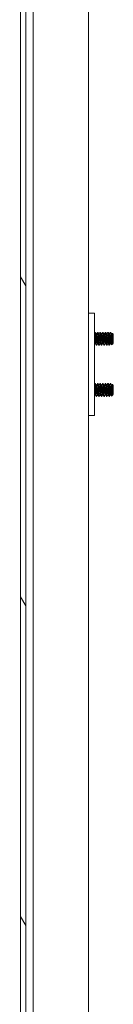
# Model space of a CAD drawing. Units: inches. Extents: x 18 to 407, y 8 to 250.
# Drawn here: x 244 to 245, y 132 to 152 of the extents above; entities that cross this region are included whole.
import ezdxf

# ---------------------------------------------------------------- set-up
doc = ezdxf.new("R2010")
doc.units = ezdxf.units.IN
doc.header["$LTSCALE"] = 25
doc.header["$MEASUREMENT"] = 0
doc.layers.get('0').update_dxf_attribs({"lineweight": 0})
for name, color, linetype, lineweight in [('Dimension (ANSI)', 7, 'Continuous', 5), ('Hatch (ANSI)', 7, 'Continuous', 5), ('Visible (ANSI)', 7, 'Continuous', 5)]:
    doc.layers.add(name, color=color, linetype=linetype, lineweight=lineweight)
doc.styles.add('ROMANS', font='tahoma.ttf')
doc.dimstyles.new('Default (ANSI)', dxfattribs={"dimscale": 25, "dimtxt": 0.07, "dimasz": 0.07, "dimexe": 0.125, "dimexo": 0.0625, "dimgap": 0.031496, "dimtad": 0, "dimtih": 1, "dimtoh": 1, "dimrnd": 1e-08, "dimzin": 0, "dimdsep": 46, "dimtxsty": 'ROMANS', "dimblk": 'Filled-1', "dimcen": 0.09, "dimdle": 0.393701, "dimclrd": 256, "dimclre": 256, "dimclrt": 256, "dimadec": 0, "dimazin": 0, "dimtfac": 0.928571, "dimtofl": 0, "dimtmove": 0, "dimatfit": 3, "dimfxl": 1, "dimtolj": 1, "dimtzin": 0, "dimlwd": -1, "dimlwe": -1, "dimarcsym": 0})

# ---------------------------------------------------------------- blocks, each defined once
blk = doc.blocks.new('Filled-1')
at = {"color": 0}
for p, q in [((0, 0), (-1, 0.179)), ((-1, 0.179), (-1, -0.179)), ((-1, 0), (0, 0)), ((-1, -0.179), (0, 0))]:
    blk.add_line(p, q, dxfattribs=at)
at = {"color": 0, "flags": 128}
blk.add_lwpolyline([(-1, -0.179), (0, 0), (-1, 0.179), (-1, -0.179)], dxfattribs=at)
at = {"color": 0}
blk.add_solid([(-1, -0.179), (0, 0), (-1, 0.179), (-1, -0.179)], dxfattribs=at)
blk = doc.blocks.new('*D31')
at = {"layer": 'Defpoints', "color": 0, "transparency": 16777216}
for p in [(244.153, 184.867), (230.905, 123.492), (244.153, 123.492)]:
    blk.add_point(p, dxfattribs=at)
at = {"layer": 'Dimension (ANSI)', "transparency": 16777216}
for p, q in [((242.59, 184.867), (227.78, 184.867)), ((230.905, 183.117), (230.905, 158.834)), ((230.905, 125.242), (230.905, 149.525)), ((242.59, 123.492), (227.78, 123.492))]:
    blk.add_line(p, q, dxfattribs=at)
at = {"layer": 'Dimension (ANSI)', "transparency": 16777216, "xscale": 1.75000000745058, "yscale": 1.75000000745058, "zscale": 1.75000000745058}
for p, rotation in [((230.905, 184.867), 90), ((230.905, 123.492), 270)]:
    blk.add_blockref('Filled-1', p, dxfattribs=dict(at, rotation=rotation))
at = {"layer": 'Dimension (ANSI)', "transparency": 16777216, "insert": (230.905, 154.179), "char_height": 1.75, "attachment_point": 5, "style": 'ROMANS'}
blk.add_mtext('\\A1;\\fTahoma|b0|i0;\\H1.7500;(61.37)\\P\\fTahoma|b0|i0;\\H1.7500;TUB\\P\\fTahoma|b0|i0;\\H1.7500;OPENING', dxfattribs=at)

msp = doc.modelspace()

# ---------------------------------------------------------------- hatches: boundary and pattern name
at = {"layer": 'Hatch (ANSI)'}
h = msp.add_hatch(dxfattribs=at)
h.set_pattern_fill('ANSI31', color=256, scale=25, angle=75, style=0)
edge = h.paths.add_edge_path()
edge.add_line((243.916, 185.765), (244.548, 185.765))
edge.add_line((244.548, 185.765), (244.548, 185.867))
edge.add_line((244.548, 185.867), (243.916, 185.867))
edge.add_ellipse((243.916, 185.624), major_axis=(-0.243, 0), ratio=1, start_angle=270, end_angle=360)
edge.add_line((243.673, 185.624), (243.673, 122.735))
edge.add_ellipse((243.916, 122.735), major_axis=(0, -0.243), ratio=1, start_angle=270, end_angle=360)
edge.add_line((243.916, 122.492), (244.548, 122.492))
edge.add_line((244.548, 122.492), (244.548, 122.594))
edge.add_line((244.548, 122.594), (243.933, 122.594))
edge.add_line((243.933, 122.594), (243.916, 122.594))
edge.add_ellipse((243.916, 122.735), major_axis=(-0.141, 0), ratio=1, start_angle=0, end_angle=90, ccw=False)
edge.add_line((243.775, 122.735), (243.775, 123.355))
edge.add_line((243.775, 123.355), (243.775, 184.995))
edge.add_line((243.775, 184.995), (243.775, 185.624))
edge.add_ellipse((243.916, 185.624), major_axis=(0, 0.141), ratio=1, start_angle=5.6923, end_angle=90, ccw=False)
edge.add_ellipse((243.916, 185.624), major_axis=(0.14, 0.014), ratio=1, start_angle=84.3077, end_angle=90, ccw=False)
h = msp.add_hatch(dxfattribs=at)
h.set_pattern_fill('ANSI31', color=256, scale=25, angle=-15, style=0)
edge = h.paths.add_edge_path()
edge.add_ellipse((243.742, 185.323), major_axis=(0.18, -0.437), ratio=1, start_angle=0, end_angle=11.8613)
edge.add_ellipse((243.742, 185.323), major_axis=(0.391, 0.266), ratio=1, start_angle=270, end_angle=282.3933)
edge.add_ellipse((243.742, 185.323), major_axis=(0.325, 0.343), ratio=1, start_angle=270, end_angle=381.109)
edge.add_ellipse((243.889, 185.651), major_axis=(-0.109, 0.033), ratio=1, start_angle=270, end_angle=280.2538)
edge.add_ellipse((243.889, 185.651), major_axis=(-0.113, 0.013), ratio=1, start_angle=270, end_angle=366.3195)
edge.add_line((243.775, 185.651), (243.775, 185.624))
edge.add_line((243.775, 185.624), (243.775, 184.995))
edge.add_ellipse((243.889, 184.995), major_axis=(0, -0.114), ratio=1, start_angle=270, end_angle=376.5734)
edge = h.paths.add_edge_path()
edge.add_ellipse((243.742, 123.027), major_axis=(0.438, 0.18), ratio=1, start_angle=270, end_angle=271.4669)
edge.add_ellipse((243.742, 123.027), major_axis=(0.433, 0.191), ratio=1, start_angle=270, end_angle=380.4124)
edge.add_ellipse((243.742, 123.027), major_axis=(-0.33, 0.339), ratio=1, start_angle=270, end_angle=282.3816)
edge.add_ellipse((243.742, 123.027), major_axis=(-0.395, 0.26), ratio=1, start_angle=270, end_angle=281.1028)
edge.add_ellipse((243.889, 123.355), major_axis=(-0.109, 0.033), ratio=1, start_angle=270, end_angle=376.5734)
edge.add_line((243.775, 123.355), (243.775, 122.735))
edge.add_line((243.775, 122.735), (243.775, 122.699))
edge.add_ellipse((243.889, 122.699), major_axis=(0, -0.114), ratio=1, start_angle=270, end_angle=376.5734)

# ---------------------------------------------------------------- linework, layer by layer
at = {"layer": 'Visible (ANSI)'}
for p, q in [((243.673, 185.624), (243.673, 122.735)), ((243.775, 122.735), (243.775, 185.624)), ((243.922, 124.719), (243.922, 184.823)), ((244.997, 184.867), (244.997, 123.492)), ((245.117, 145.992), (244.997, 145.992)), ((245.117, 145.992), (245.117, 145.929)), ((245.117, 145.929), (245.117, 144.054)), ((245.132, 145.617), (245.125, 145.617)), ((245.151, 145.583), (245.157, 145.583)), ((245.182, 145.617), (245.175, 145.617)), ((245.201, 145.583), (245.207, 145.583)), ((245.232, 145.617), (245.225, 145.617)), ((245.251, 145.583), (245.257, 145.583)), ((245.282, 145.617), (245.275, 145.617)), ((245.301, 145.583), (245.307, 145.583)), ((245.332, 145.617), (245.325, 145.617)), ((245.351, 145.583), (245.357, 145.583)), ((245.382, 145.617), (245.375, 145.617)), ((245.401, 145.583), (245.407, 145.583)), ((245.432, 145.617), (245.425, 145.617)), ((245.444, 145.501), (245.444, 145.41)), ((245.451, 145.583), (245.457, 145.583)), ((245.481, 145.579), (245.464, 145.596)), ((245.481, 145.404), (245.481, 145.579)), ((245.125, 145.401), (245.131, 145.401)), ((245.157, 145.367), (245.15, 145.367)), ((245.175, 145.401), (245.181, 145.401)), ((245.207, 145.367), (245.2, 145.367)), ((245.225, 145.401), (245.231, 145.401)), ((245.257, 145.367), (245.25, 145.367)), ((245.275, 145.401), (245.281, 145.401)), ((245.307, 145.367), (245.3, 145.367)), ((245.325, 145.401), (245.331, 145.401)), ((245.357, 145.367), (245.35, 145.367)), ((245.375, 145.401), (245.381, 145.401)), ((245.407, 145.367), (245.4, 145.367)), ((245.425, 145.401), (245.431, 145.401)), ((245.473, 145.396), (245.448, 145.371)), ((245.475, 145.401), (245.477, 145.401)), ((245.476, 145.401), (245.476, 145.4)), ((245.477, 145.401), (245.477, 145.414)), ((245.481, 145.404), (245.477, 145.401)), ((245.132, 144.617), (245.125, 144.617)), ((245.151, 144.583), (245.157, 144.583)), ((245.182, 144.617), (245.175, 144.617)), ((245.201, 144.583), (245.207, 144.583)), ((245.232, 144.617), (245.225, 144.617)), ((245.251, 144.583), (245.257, 144.583)), ((245.282, 144.617), (245.275, 144.617)), ((245.301, 144.583), (245.307, 144.583)), ((245.332, 144.617), (245.325, 144.617)), ((245.351, 144.583), (245.357, 144.583)), ((245.382, 144.617), (245.375, 144.617)), ((245.401, 144.583), (245.407, 144.583)), ((245.432, 144.617), (245.425, 144.617)), ((245.451, 144.583), (245.457, 144.583)), ((245.481, 144.579), (245.464, 144.596)), ((245.481, 144.404), (245.481, 144.579)), ((245.125, 144.401), (245.131, 144.401)), ((245.157, 144.367), (245.15, 144.367)), ((245.175, 144.401), (245.181, 144.401)), ((245.207, 144.367), (245.2, 144.367)), ((245.225, 144.401), (245.231, 144.401)), ((245.257, 144.367), (245.25, 144.367)), ((245.275, 144.401), (245.281, 144.401)), ((245.307, 144.367), (245.3, 144.367)), ((245.325, 144.401), (245.331, 144.401)), ((245.357, 144.367), (245.35, 144.367)), ((245.375, 144.401), (245.381, 144.401)), ((245.407, 144.367), (245.4, 144.367)), ((245.425, 144.401), (245.431, 144.401)), ((245.444, 144.501), (245.444, 144.41)), ((245.473, 144.396), (245.448, 144.371)), ((245.475, 144.401), (245.477, 144.401)), ((245.476, 144.401), (245.476, 144.4)), ((245.477, 144.401), (245.477, 144.414)), ((245.481, 144.404), (245.477, 144.401)), ((244.997, 143.992), (245.117, 143.992)), ((245.117, 144.054), (245.117, 143.992))]:
    msp.add_line(p, q, dxfattribs=at)
for points in [[(245.117, 145.603), (245.12, 145.607), (245.122, 145.612), (245.125, 145.616)], [(245.125, 145.617), (245.125, 145.616), (245.125, 145.616), (245.125, 145.616)], [(245.133, 145.616), (245.139, 145.605), (245.145, 145.593), (245.152, 145.582)], [(245.156, 145.583), (245.162, 145.594), (245.168, 145.605), (245.175, 145.616)], [(245.175, 145.617), (245.175, 145.616), (245.175, 145.616), (245.175, 145.616)], [(245.183, 145.616), (245.189, 145.605), (245.195, 145.593), (245.202, 145.582)], [(245.206, 145.583), (245.212, 145.594), (245.218, 145.605), (245.225, 145.616)], [(245.225, 145.617), (245.225, 145.616), (245.225, 145.616), (245.225, 145.616)], [(245.233, 145.616), (245.239, 145.605), (245.245, 145.593), (245.252, 145.582)], [(245.256, 145.583), (245.262, 145.594), (245.268, 145.605), (245.275, 145.616)], [(245.275, 145.617), (245.275, 145.616), (245.275, 145.616), (245.275, 145.616)], [(245.283, 145.616), (245.289, 145.605), (245.295, 145.593), (245.302, 145.582)], [(245.306, 145.583), (245.312, 145.594), (245.318, 145.605), (245.325, 145.616)], [(245.325, 145.617), (245.325, 145.616), (245.325, 145.616), (245.325, 145.616)], [(245.333, 145.616), (245.339, 145.605), (245.345, 145.593), (245.352, 145.582)], [(245.356, 145.583), (245.362, 145.594), (245.368, 145.605), (245.375, 145.616)], [(245.375, 145.617), (245.375, 145.616), (245.375, 145.616), (245.375, 145.616)], [(245.383, 145.616), (245.389, 145.605), (245.395, 145.593), (245.402, 145.582)], [(245.406, 145.583), (245.412, 145.594), (245.418, 145.605), (245.425, 145.616)], [(245.425, 145.617), (245.425, 145.616), (245.425, 145.616), (245.425, 145.616)], [(245.433, 145.616), (245.439, 145.605), (245.445, 145.593), (245.452, 145.582)], [(245.456, 145.583), (245.458, 145.587), (245.461, 145.592), (245.463, 145.596)], [(245.463, 145.596), (245.463, 145.596), (245.464, 145.596), (245.464, 145.597)], [(245.126, 145.401), (245.123, 145.396), (245.12, 145.39), (245.117, 145.385)], [(245.15, 145.368), (245.143, 145.379), (245.137, 145.39), (245.13, 145.402)], [(245.15, 145.367), (245.15, 145.367), (245.15, 145.367), (245.15, 145.367)], [(245.158, 145.368), (245.157, 145.367), (245.156, 145.367), (245.156, 145.367)], [(245.176, 145.401), (245.17, 145.39), (245.164, 145.379), (245.158, 145.368)], [(245.2, 145.368), (245.193, 145.379), (245.187, 145.39), (245.18, 145.402)], [(245.2, 145.367), (245.2, 145.367), (245.2, 145.367), (245.2, 145.367)], [(245.208, 145.368), (245.207, 145.367), (245.206, 145.367), (245.206, 145.367)], [(245.226, 145.401), (245.22, 145.39), (245.214, 145.379), (245.208, 145.368)], [(245.25, 145.368), (245.243, 145.379), (245.237, 145.39), (245.23, 145.402)], [(245.25, 145.367), (245.25, 145.367), (245.25, 145.367), (245.25, 145.367)], [(245.258, 145.368), (245.257, 145.367), (245.256, 145.367), (245.256, 145.367)], [(245.276, 145.401), (245.27, 145.39), (245.264, 145.379), (245.258, 145.368)], [(245.3, 145.368), (245.293, 145.379), (245.287, 145.39), (245.28, 145.402)], [(245.3, 145.367), (245.3, 145.367), (245.3, 145.367), (245.3, 145.367)], [(245.308, 145.368), (245.307, 145.367), (245.306, 145.367), (245.306, 145.367)], [(245.326, 145.401), (245.32, 145.39), (245.314, 145.379), (245.308, 145.368)], [(245.35, 145.368), (245.343, 145.379), (245.337, 145.39), (245.33, 145.402)], [(245.35, 145.367), (245.35, 145.367), (245.35, 145.367), (245.35, 145.367)], [(245.358, 145.368), (245.357, 145.367), (245.356, 145.367), (245.356, 145.367)], [(245.376, 145.401), (245.37, 145.39), (245.364, 145.379), (245.358, 145.368)], [(245.4, 145.368), (245.393, 145.379), (245.387, 145.39), (245.38, 145.402)], [(245.4, 145.367), (245.4, 145.367), (245.4, 145.367), (245.4, 145.367)], [(245.408, 145.368), (245.407, 145.367), (245.406, 145.367), (245.406, 145.367)], [(245.426, 145.401), (245.42, 145.39), (245.414, 145.379), (245.408, 145.368)], [(245.447, 145.372), (245.442, 145.382), (245.436, 145.392), (245.43, 145.402)], [(245.448, 145.371), (245.448, 145.371), (245.448, 145.371), (245.448, 145.371)], [(245.476, 145.4), (245.474, 145.398), (245.473, 145.396), (245.472, 145.395)], [(245.117, 144.603), (245.12, 144.607), (245.122, 144.612), (245.125, 144.616)], [(245.125, 144.617), (245.125, 144.616), (245.125, 144.616), (245.125, 144.616)], [(245.133, 144.616), (245.139, 144.605), (245.145, 144.593), (245.152, 144.582)], [(245.156, 144.583), (245.162, 144.594), (245.168, 144.605), (245.175, 144.616)], [(245.175, 144.617), (245.175, 144.616), (245.175, 144.616), (245.175, 144.616)], [(245.183, 144.616), (245.189, 144.605), (245.195, 144.593), (245.202, 144.582)], [(245.206, 144.583), (245.212, 144.594), (245.218, 144.605), (245.225, 144.616)], [(245.225, 144.617), (245.225, 144.616), (245.225, 144.616), (245.225, 144.616)], [(245.233, 144.616), (245.239, 144.605), (245.245, 144.593), (245.252, 144.582)], [(245.256, 144.583), (245.262, 144.594), (245.268, 144.605), (245.275, 144.616)], [(245.275, 144.617), (245.275, 144.616), (245.275, 144.616), (245.275, 144.616)], [(245.283, 144.616), (245.289, 144.605), (245.295, 144.593), (245.302, 144.582)], [(245.306, 144.583), (245.312, 144.594), (245.318, 144.605), (245.325, 144.616)], [(245.325, 144.617), (245.325, 144.616), (245.325, 144.616), (245.325, 144.616)], [(245.333, 144.616), (245.339, 144.605), (245.345, 144.593), (245.352, 144.582)], [(245.356, 144.583), (245.362, 144.594), (245.368, 144.605), (245.375, 144.616)], [(245.375, 144.617), (245.375, 144.616), (245.375, 144.616), (245.375, 144.616)], [(245.383, 144.616), (245.389, 144.605), (245.395, 144.593), (245.402, 144.582)], [(245.406, 144.583), (245.412, 144.594), (245.418, 144.605), (245.425, 144.616)], [(245.425, 144.617), (245.425, 144.616), (245.425, 144.616), (245.425, 144.616)], [(245.433, 144.616), (245.439, 144.605), (245.445, 144.593), (245.452, 144.582)], [(245.456, 144.583), (245.458, 144.587), (245.461, 144.592), (245.463, 144.596)], [(245.463, 144.596), (245.463, 144.596), (245.464, 144.596), (245.464, 144.597)], [(245.126, 144.401), (245.123, 144.396), (245.12, 144.39), (245.117, 144.385)], [(245.15, 144.368), (245.143, 144.379), (245.137, 144.39), (245.13, 144.402)], [(245.15, 144.367), (245.15, 144.367), (245.15, 144.367), (245.15, 144.367)], [(245.158, 144.368), (245.157, 144.367), (245.156, 144.367), (245.156, 144.367)], [(245.176, 144.401), (245.17, 144.39), (245.164, 144.379), (245.158, 144.368)], [(245.2, 144.368), (245.193, 144.379), (245.187, 144.39), (245.18, 144.402)], [(245.2, 144.367), (245.2, 144.367), (245.2, 144.367), (245.2, 144.367)], [(245.208, 144.368), (245.207, 144.367), (245.206, 144.367), (245.206, 144.367)], [(245.226, 144.401), (245.22, 144.39), (245.214, 144.379), (245.208, 144.368)], [(245.25, 144.368), (245.243, 144.379), (245.237, 144.39), (245.23, 144.402)], [(245.25, 144.367), (245.25, 144.367), (245.25, 144.367), (245.25, 144.367)], [(245.258, 144.368), (245.257, 144.367), (245.256, 144.367), (245.256, 144.367)], [(245.276, 144.401), (245.27, 144.39), (245.264, 144.379), (245.258, 144.368)], [(245.3, 144.368), (245.293, 144.379), (245.287, 144.39), (245.28, 144.402)], [(245.3, 144.367), (245.3, 144.367), (245.3, 144.367), (245.3, 144.367)], [(245.308, 144.368), (245.307, 144.367), (245.306, 144.367), (245.306, 144.367)], [(245.326, 144.401), (245.32, 144.39), (245.314, 144.379), (245.308, 144.368)], [(245.35, 144.368), (245.343, 144.379), (245.337, 144.39), (245.33, 144.402)], [(245.35, 144.367), (245.35, 144.367), (245.35, 144.367), (245.35, 144.367)], [(245.358, 144.368), (245.357, 144.367), (245.356, 144.367), (245.356, 144.367)], [(245.376, 144.401), (245.37, 144.39), (245.364, 144.379), (245.358, 144.368)], [(245.4, 144.368), (245.393, 144.379), (245.387, 144.39), (245.38, 144.402)], [(245.4, 144.367), (245.4, 144.367), (245.4, 144.367), (245.4, 144.367)], [(245.408, 144.368), (245.407, 144.367), (245.406, 144.367), (245.406, 144.367)], [(245.426, 144.401), (245.42, 144.39), (245.414, 144.379), (245.408, 144.368)], [(245.447, 144.372), (245.442, 144.382), (245.436, 144.392), (245.43, 144.402)], [(245.448, 144.371), (245.448, 144.371), (245.448, 144.371), (245.448, 144.371)], [(245.476, 144.4), (245.474, 144.398), (245.473, 144.396), (245.472, 144.395)]]:
    msp.add_open_spline(points, degree=3, dxfattribs=at)
for points, weights, knots in [([(245.13, 145.402), (245.128, 145.407), (245.125, 145.433), (245.122, 145.461), (245.119, 145.499), (245.118, 145.507), (245.117, 145.515)], [0.986364516865, 0.931450231701, 1, 0.923879532511, 1, 0.982774928724, 0.973345476425], [0.55082881, 0.55082881, 0.55082881, 0.55833333, 0.55833333, 0.56666667, 0.56666667, 0.56855239, 0.56855239, 0.56855239]), ([(245.175, 145.401), (245.175, 145.401), (245.175, 145.401), (245.172, 145.404), (245.169, 145.433), (245.165, 145.461), (245.162, 145.499), (245.159, 145.536), (245.156, 145.561), (245.154, 145.578), (245.152, 145.582)], [0.986512687341, 0.992521641939, 1, 0.923879532511, 1, 0.923879532511, 1, 0.923879532511, 1, 0.946718880121, 0.968026838034], [0.48251464, 0.48251464, 0.48251464, 0.48333333, 0.48333333, 0.49166667, 0.49166667, 0.5, 0.5, 0.50833333, 0.50833333, 0.51416632, 0.51416632, 0.51416632]), ([(245.18, 145.402), (245.178, 145.407), (245.175, 145.433), (245.172, 145.461), (245.169, 145.499), (245.165, 145.536), (245.162, 145.561), (245.159, 145.583), (245.157, 145.583)], [0.986364516865, 0.931450231701, 1, 0.923879532511, 1, 0.923879532511, 1, 0.931357890572, 0.986512687341], [0.48416214, 0.48416214, 0.48416214, 0.49166667, 0.49166667, 0.5, 0.5, 0.50833333, 0.50833333, 0.51584797, 0.51584797, 0.51584797]), ([(245.225, 145.401), (245.225, 145.401), (245.225, 145.401), (245.222, 145.404), (245.219, 145.433), (245.215, 145.461), (245.212, 145.499), (245.209, 145.536), (245.206, 145.561), (245.204, 145.578), (245.202, 145.582)], [0.986512687341, 0.992521641939, 1, 0.923879532511, 1, 0.923879532511, 1, 0.923879532511, 1, 0.946718880121, 0.968026838034], [0.41584797, 0.41584797, 0.41584797, 0.41666667, 0.41666667, 0.425, 0.425, 0.43333333, 0.43333333, 0.44166667, 0.44166667, 0.44749965, 0.44749965, 0.44749965]), ([(245.23, 145.402), (245.228, 145.407), (245.225, 145.433), (245.222, 145.461), (245.219, 145.499), (245.215, 145.536), (245.212, 145.561), (245.209, 145.583), (245.207, 145.583)], [0.986364516865, 0.931450231701, 1, 0.923879532511, 1, 0.923879532511, 1, 0.931357890572, 0.986512687341], [0.41749547, 0.41749547, 0.41749547, 0.425, 0.425, 0.43333333, 0.43333333, 0.44166667, 0.44166667, 0.4491813, 0.4491813, 0.4491813]), ([(245.275, 145.401), (245.275, 145.401), (245.275, 145.401), (245.272, 145.404), (245.269, 145.433), (245.265, 145.461), (245.262, 145.499), (245.259, 145.536), (245.256, 145.561), (245.254, 145.578), (245.252, 145.582)], [0.986512687341, 0.992521641939, 1, 0.923879532511, 1, 0.923879532511, 1, 0.923879532511, 1, 0.946718880121, 0.968026838034], [0.3491813, 0.3491813, 0.3491813, 0.35, 0.35, 0.35833333, 0.35833333, 0.36666667, 0.36666667, 0.375, 0.375, 0.38083298, 0.38083298, 0.38083298]), ([(245.28, 145.402), (245.278, 145.407), (245.275, 145.433), (245.272, 145.461), (245.269, 145.499), (245.265, 145.536), (245.262, 145.561), (245.259, 145.583), (245.257, 145.583)], [0.986364516865, 0.931450231701, 1, 0.923879532511, 1, 0.923879532511, 1, 0.931357890572, 0.986512687341], [0.35082881, 0.35082881, 0.35082881, 0.35833333, 0.35833333, 0.36666667, 0.36666667, 0.375, 0.375, 0.38251464, 0.38251464, 0.38251464]), ([(245.325, 145.401), (245.325, 145.401), (245.325, 145.401), (245.322, 145.404), (245.319, 145.433), (245.315, 145.461), (245.312, 145.499), (245.309, 145.536), (245.306, 145.561), (245.304, 145.578), (245.302, 145.582)], [0.986512687341, 0.992521641939, 1, 0.923879532511, 1, 0.923879532511, 1, 0.923879532511, 1, 0.946718880121, 0.968026838034], [0.28251464, 0.28251464, 0.28251464, 0.28333333, 0.28333333, 0.29166667, 0.29166667, 0.3, 0.3, 0.30833333, 0.30833333, 0.31416632, 0.31416632, 0.31416632]), ([(245.33, 145.402), (245.328, 145.407), (245.325, 145.433), (245.322, 145.461), (245.319, 145.499), (245.315, 145.536), (245.312, 145.561), (245.309, 145.583), (245.307, 145.583)], [0.986364516865, 0.931450231701, 1, 0.923879532511, 1, 0.923879532511, 1, 0.931357890572, 0.986512687341], [0.28416214, 0.28416214, 0.28416214, 0.29166667, 0.29166667, 0.3, 0.3, 0.30833333, 0.30833333, 0.31584797, 0.31584797, 0.31584797]), ([(245.375, 145.401), (245.375, 145.401), (245.375, 145.401), (245.372, 145.404), (245.369, 145.433), (245.365, 145.461), (245.362, 145.499), (245.359, 145.536), (245.356, 145.561), (245.354, 145.578), (245.352, 145.582)], [0.986512687341, 0.992521641939, 1, 0.923879532511, 1, 0.923879532511, 1, 0.923879532511, 1, 0.946718880121, 0.968026838034], [0.21584797, 0.21584797, 0.21584797, 0.21666667, 0.21666667, 0.225, 0.225, 0.23333333, 0.23333333, 0.24166667, 0.24166667, 0.24749965, 0.24749965, 0.24749965]), ([(245.38, 145.402), (245.378, 145.407), (245.375, 145.433), (245.372, 145.461), (245.369, 145.499), (245.365, 145.536), (245.362, 145.561), (245.359, 145.583), (245.357, 145.583)], [0.986364516865, 0.931450231701, 1, 0.923879532511, 1, 0.923879532511, 1, 0.931357890572, 0.986512687341], [0.21749547, 0.21749547, 0.21749547, 0.225, 0.225, 0.23333333, 0.23333333, 0.24166667, 0.24166667, 0.2491813, 0.2491813, 0.2491813]), ([(245.425, 145.401), (245.425, 145.401), (245.425, 145.401), (245.422, 145.404), (245.419, 145.433), (245.415, 145.461), (245.412, 145.499), (245.409, 145.536), (245.406, 145.561), (245.404, 145.578), (245.402, 145.582)], [0.986512687341, 0.992521641939, 1, 0.923879532511, 1, 0.923879532511, 1, 0.923879532511, 1, 0.946718880121, 0.968026838034], [0.1491813, 0.1491813, 0.1491813, 0.15, 0.15, 0.15833333, 0.15833333, 0.16666667, 0.16666667, 0.175, 0.175, 0.18083298, 0.18083298, 0.18083298]), ([(245.43, 145.402), (245.428, 145.407), (245.425, 145.433), (245.422, 145.461), (245.419, 145.499), (245.415, 145.536), (245.412, 145.561), (245.409, 145.583), (245.407, 145.583)], [0.986364516865, 0.931450231701, 1, 0.923879532511, 1, 0.923879532511, 1, 0.931357890572, 0.986512687341], [0.15082881, 0.15082881, 0.15082881, 0.15833333, 0.15833333, 0.16666667, 0.16666667, 0.175, 0.175, 0.18251464, 0.18251464, 0.18251464]), ([(245.475, 145.401), (245.475, 145.401), (245.475, 145.401), (245.472, 145.404), (245.469, 145.433), (245.465, 145.461), (245.462, 145.499), (245.459, 145.536), (245.456, 145.561), (245.454, 145.578), (245.452, 145.582)], [0.986512687341, 0.992521641939, 1, 0.923879532511, 1, 0.923879532511, 1, 0.923879532511, 1, 0.946718880121, 0.968026838034], [0.08251464, 0.08251464, 0.08251464, 0.08333333, 0.08333333, 0.09166667, 0.09166667, 0.1, 0.1, 0.10833333, 0.10833333, 0.11416632, 0.11416632, 0.11416632]), ([(245.477, 145.414), (245.476, 145.421), (245.475, 145.433), (245.472, 145.461), (245.469, 145.499), (245.465, 145.536), (245.462, 145.561), (245.459, 145.583), (245.457, 145.583)], [0.963029598648, 0.968380206892, 1, 0.923879532511, 1, 0.923879532511, 1, 0.931357890572, 0.986512687341], [0.08820507, 0.08820507, 0.08820507, 0.09166667, 0.09166667, 0.1, 0.1, 0.10833333, 0.10833333, 0.11584797, 0.11584797, 0.11584797]), ([(245.125, 145.401), (245.125, 145.401), (245.125, 145.401), (245.122, 145.404), (245.119, 145.433), (245.118, 145.439), (245.117, 145.446)], [0.986512687341, 0.992521641939, 1, 0.923879532511, 1, 0.982774928724, 0.973345476425], [0.5491813, 0.5491813, 0.5491813, 0.55, 0.55, 0.55833333, 0.55833333, 0.56021906, 0.56021906, 0.56021906]), ([(245.13, 144.402), (245.128, 144.407), (245.125, 144.433), (245.122, 144.461), (245.119, 144.499), (245.118, 144.507), (245.117, 144.515)], [0.986364516865, 0.931450231701, 1, 0.923879532511, 1, 0.982774928717, 0.973345476417], [0.55082881, 0.55082881, 0.55082881, 0.55833333, 0.55833333, 0.56666667, 0.56666667, 0.56855239, 0.56855239, 0.56855239]), ([(245.175, 144.401), (245.175, 144.401), (245.175, 144.401), (245.172, 144.404), (245.169, 144.433), (245.165, 144.461), (245.162, 144.499), (245.159, 144.536), (245.156, 144.561), (245.154, 144.578), (245.152, 144.582)], [0.986512687341, 0.992521641939, 1, 0.923879532511, 1, 0.923879532511, 1, 0.923879532511, 1, 0.946718880121, 0.968026838034], [0.48251464, 0.48251464, 0.48251464, 0.48333333, 0.48333333, 0.49166667, 0.49166667, 0.5, 0.5, 0.50833333, 0.50833333, 0.51416632, 0.51416632, 0.51416632]), ([(245.18, 144.402), (245.178, 144.407), (245.175, 144.433), (245.172, 144.461), (245.169, 144.499), (245.165, 144.536), (245.162, 144.561), (245.159, 144.583), (245.157, 144.583)], [0.986364516865, 0.931450231701, 1, 0.923879532511, 1, 0.923879532511, 1, 0.931357890572, 0.986512687341], [0.48416214, 0.48416214, 0.48416214, 0.49166667, 0.49166667, 0.5, 0.5, 0.50833333, 0.50833333, 0.51584797, 0.51584797, 0.51584797]), ([(245.225, 144.401), (245.225, 144.401), (245.225, 144.401), (245.222, 144.404), (245.219, 144.433), (245.215, 144.461), (245.212, 144.499), (245.209, 144.536), (245.206, 144.561), (245.204, 144.578), (245.202, 144.582)], [0.986512687341, 0.992521641939, 1, 0.923879532511, 1, 0.923879532511, 1, 0.923879532511, 1, 0.946718880121, 0.968026838034], [0.41584797, 0.41584797, 0.41584797, 0.41666667, 0.41666667, 0.425, 0.425, 0.43333333, 0.43333333, 0.44166667, 0.44166667, 0.44749965, 0.44749965, 0.44749965]), ([(245.23, 144.402), (245.228, 144.407), (245.225, 144.433), (245.222, 144.461), (245.219, 144.499), (245.215, 144.536), (245.212, 144.561), (245.209, 144.583), (245.207, 144.583)], [0.986364516865, 0.931450231701, 1, 0.923879532511, 1, 0.923879532511, 1, 0.931357890572, 0.986512687341], [0.41749547, 0.41749547, 0.41749547, 0.425, 0.425, 0.43333333, 0.43333333, 0.44166667, 0.44166667, 0.4491813, 0.4491813, 0.4491813]), ([(245.275, 144.401), (245.275, 144.401), (245.275, 144.401), (245.272, 144.404), (245.269, 144.433), (245.265, 144.461), (245.262, 144.499), (245.259, 144.536), (245.256, 144.561), (245.254, 144.578), (245.252, 144.582)], [0.986512687341, 0.992521641939, 1, 0.923879532511, 1, 0.923879532511, 1, 0.923879532511, 1, 0.946718880121, 0.968026838034], [0.3491813, 0.3491813, 0.3491813, 0.35, 0.35, 0.35833333, 0.35833333, 0.36666667, 0.36666667, 0.375, 0.375, 0.38083298, 0.38083298, 0.38083298]), ([(245.28, 144.402), (245.278, 144.407), (245.275, 144.433), (245.272, 144.461), (245.269, 144.499), (245.265, 144.536), (245.262, 144.561), (245.259, 144.583), (245.257, 144.583)], [0.986364516865, 0.931450231701, 1, 0.923879532511, 1, 0.923879532511, 1, 0.931357890572, 0.986512687341], [0.35082881, 0.35082881, 0.35082881, 0.35833333, 0.35833333, 0.36666667, 0.36666667, 0.375, 0.375, 0.38251464, 0.38251464, 0.38251464]), ([(245.325, 144.401), (245.325, 144.401), (245.325, 144.401), (245.322, 144.404), (245.319, 144.433), (245.315, 144.461), (245.312, 144.499), (245.309, 144.536), (245.306, 144.561), (245.304, 144.578), (245.302, 144.582)], [0.986512687341, 0.992521641939, 1, 0.923879532511, 1, 0.923879532511, 1, 0.923879532511, 1, 0.946718880121, 0.968026838034], [0.28251464, 0.28251464, 0.28251464, 0.28333333, 0.28333333, 0.29166667, 0.29166667, 0.3, 0.3, 0.30833333, 0.30833333, 0.31416632, 0.31416632, 0.31416632]), ([(245.33, 144.402), (245.328, 144.407), (245.325, 144.433), (245.322, 144.461), (245.319, 144.499), (245.315, 144.536), (245.312, 144.561), (245.309, 144.583), (245.307, 144.583)], [0.986364516865, 0.931450231701, 1, 0.923879532511, 1, 0.923879532511, 1, 0.931357890572, 0.986512687341], [0.28416214, 0.28416214, 0.28416214, 0.29166667, 0.29166667, 0.3, 0.3, 0.30833333, 0.30833333, 0.31584797, 0.31584797, 0.31584797]), ([(245.375, 144.401), (245.375, 144.401), (245.375, 144.401), (245.372, 144.404), (245.369, 144.433), (245.365, 144.461), (245.362, 144.499), (245.359, 144.536), (245.356, 144.561), (245.354, 144.578), (245.352, 144.582)], [0.986512687341, 0.992521641939, 1, 0.923879532511, 1, 0.923879532511, 1, 0.923879532511, 1, 0.946718880121, 0.968026838034], [0.21584797, 0.21584797, 0.21584797, 0.21666667, 0.21666667, 0.225, 0.225, 0.23333333, 0.23333333, 0.24166667, 0.24166667, 0.24749965, 0.24749965, 0.24749965]), ([(245.38, 144.402), (245.378, 144.407), (245.375, 144.433), (245.372, 144.461), (245.369, 144.499), (245.365, 144.536), (245.362, 144.561), (245.359, 144.583), (245.357, 144.583)], [0.986364516865, 0.931450231701, 1, 0.923879532511, 1, 0.923879532511, 1, 0.931357890572, 0.986512687341], [0.21749547, 0.21749547, 0.21749547, 0.225, 0.225, 0.23333333, 0.23333333, 0.24166667, 0.24166667, 0.2491813, 0.2491813, 0.2491813]), ([(245.425, 144.401), (245.425, 144.401), (245.425, 144.401), (245.422, 144.404), (245.419, 144.433), (245.415, 144.461), (245.412, 144.499), (245.409, 144.536), (245.406, 144.561), (245.404, 144.578), (245.402, 144.582)], [0.986512687341, 0.992521641939, 1, 0.923879532511, 1, 0.923879532511, 1, 0.923879532511, 1, 0.946718880121, 0.968026838034], [0.1491813, 0.1491813, 0.1491813, 0.15, 0.15, 0.15833333, 0.15833333, 0.16666667, 0.16666667, 0.175, 0.175, 0.18083298, 0.18083298, 0.18083298]), ([(245.43, 144.402), (245.428, 144.407), (245.425, 144.433), (245.422, 144.461), (245.419, 144.499), (245.415, 144.536), (245.412, 144.561), (245.409, 144.583), (245.407, 144.583)], [0.986364516865, 0.931450231701, 1, 0.923879532511, 1, 0.923879532511, 1, 0.931357890572, 0.986512687341], [0.15082881, 0.15082881, 0.15082881, 0.15833333, 0.15833333, 0.16666667, 0.16666667, 0.175, 0.175, 0.18251464, 0.18251464, 0.18251464]), ([(245.475, 144.401), (245.475, 144.401), (245.475, 144.401), (245.472, 144.404), (245.469, 144.433), (245.465, 144.461), (245.462, 144.499), (245.459, 144.536), (245.456, 144.561), (245.454, 144.578), (245.452, 144.582)], [0.986512687341, 0.992521641939, 1, 0.923879532511, 1, 0.923879532511, 1, 0.923879532511, 1, 0.946718880121, 0.968026838034], [0.08251464, 0.08251464, 0.08251464, 0.08333333, 0.08333333, 0.09166667, 0.09166667, 0.1, 0.1, 0.10833333, 0.10833333, 0.11416632, 0.11416632, 0.11416632]), ([(245.477, 144.414), (245.476, 144.421), (245.475, 144.433), (245.472, 144.461), (245.469, 144.499), (245.465, 144.536), (245.462, 144.561), (245.459, 144.583), (245.457, 144.583)], [0.963029598648, 0.968380206892, 1, 0.923879532511, 1, 0.923879532511, 1, 0.931357890572, 0.986512687341], [0.08820507, 0.08820507, 0.08820507, 0.09166667, 0.09166667, 0.1, 0.1, 0.10833333, 0.10833333, 0.11584797, 0.11584797, 0.11584797]), ([(245.125, 144.401), (245.125, 144.401), (245.125, 144.401), (245.122, 144.404), (245.119, 144.433), (245.118, 144.439), (245.117, 144.446)], [0.986512687341, 0.992521641939, 1, 0.923879532511, 1, 0.982774928717, 0.973345476417], [0.5491813, 0.5491813, 0.5491813, 0.55, 0.55, 0.55833333, 0.55833333, 0.56021906, 0.56021906, 0.56021906])]:
    msp.add_rational_spline(points, weights, degree=2, knots=knots, dxfattribs=at)
for points, knots in [([(245.15, 145.367), (245.148, 145.369), (245.146, 145.383), (245.144, 145.404), (245.144, 145.406), (245.144, 145.408), (245.144, 145.41), (245.142, 145.435), (245.139, 145.47), (245.137, 145.501), (245.135, 145.533), (245.133, 145.566), (245.131, 145.587), (245.129, 145.608), (245.127, 145.619), (245.125, 145.617)], [0.55, 0.55, 0.55, 0.55, 0.55760233, 0.55760233, 0.55760233, 0.55833333, 0.55833333, 0.55833333, 0.56666667, 0.56666667, 0.56666667, 0.575, 0.575, 0.575, 0.58333333, 0.58333333, 0.58333333, 0.58333333]), ([(245.156, 145.367), (245.154, 145.369), (245.152, 145.383), (245.15, 145.404), (245.15, 145.406), (245.15, 145.408), (245.15, 145.41), (245.148, 145.435), (245.145, 145.47), (245.144, 145.501), (245.142, 145.533), (245.139, 145.566), (245.137, 145.587), (245.136, 145.605), (245.133, 145.617), (245.132, 145.617)], [0.48333333, 0.48333333, 0.48333333, 0.48333333, 0.49093566, 0.49093566, 0.49093566, 0.49166667, 0.49166667, 0.49166667, 0.5, 0.5, 0.5, 0.50833333, 0.50833333, 0.50833333, 0.51584797, 0.51584797, 0.51584797, 0.51584797]), ([(245.2, 145.367), (245.198, 145.369), (245.196, 145.383), (245.194, 145.404), (245.194, 145.406), (245.194, 145.408), (245.194, 145.41), (245.192, 145.435), (245.189, 145.47), (245.187, 145.501), (245.185, 145.533), (245.183, 145.566), (245.181, 145.587), (245.179, 145.608), (245.177, 145.619), (245.175, 145.617)], [0.48333333, 0.48333333, 0.48333333, 0.48333333, 0.49093566, 0.49093566, 0.49093566, 0.49166667, 0.49166667, 0.49166667, 0.5, 0.5, 0.5, 0.50833333, 0.50833333, 0.50833333, 0.51666667, 0.51666667, 0.51666667, 0.51666667]), ([(245.206, 145.367), (245.204, 145.369), (245.202, 145.383), (245.2, 145.404), (245.2, 145.406), (245.2, 145.408), (245.2, 145.41), (245.198, 145.435), (245.195, 145.47), (245.194, 145.501), (245.192, 145.533), (245.189, 145.566), (245.187, 145.587), (245.186, 145.605), (245.183, 145.617), (245.182, 145.617)], [0.41666667, 0.41666667, 0.41666667, 0.41666667, 0.42426899, 0.42426899, 0.42426899, 0.425, 0.425, 0.425, 0.43333333, 0.43333333, 0.43333333, 0.44166667, 0.44166667, 0.44166667, 0.4491813, 0.4491813, 0.4491813, 0.4491813]), ([(245.25, 145.367), (245.248, 145.369), (245.246, 145.383), (245.244, 145.404), (245.244, 145.406), (245.244, 145.408), (245.244, 145.41), (245.242, 145.435), (245.239, 145.47), (245.237, 145.501), (245.235, 145.533), (245.233, 145.566), (245.231, 145.587), (245.229, 145.608), (245.227, 145.619), (245.225, 145.617)], [0.41666667, 0.41666667, 0.41666667, 0.41666667, 0.42426899, 0.42426899, 0.42426899, 0.425, 0.425, 0.425, 0.43333333, 0.43333333, 0.43333333, 0.44166667, 0.44166667, 0.44166667, 0.45, 0.45, 0.45, 0.45]), ([(245.256, 145.367), (245.254, 145.369), (245.252, 145.383), (245.25, 145.404), (245.25, 145.406), (245.25, 145.408), (245.25, 145.41), (245.248, 145.435), (245.245, 145.47), (245.244, 145.501), (245.242, 145.533), (245.239, 145.566), (245.237, 145.587), (245.236, 145.605), (245.233, 145.617), (245.232, 145.617)], [0.35, 0.35, 0.35, 0.35, 0.35760233, 0.35760233, 0.35760233, 0.35833333, 0.35833333, 0.35833333, 0.36666667, 0.36666667, 0.36666667, 0.375, 0.375, 0.375, 0.38251464, 0.38251464, 0.38251464, 0.38251464]), ([(245.3, 145.367), (245.298, 145.369), (245.296, 145.383), (245.294, 145.404), (245.294, 145.406), (245.294, 145.408), (245.294, 145.41), (245.292, 145.435), (245.289, 145.47), (245.287, 145.501), (245.285, 145.533), (245.283, 145.566), (245.281, 145.587), (245.279, 145.608), (245.277, 145.619), (245.275, 145.617)], [0.35, 0.35, 0.35, 0.35, 0.35760233, 0.35760233, 0.35760233, 0.35833333, 0.35833333, 0.35833333, 0.36666667, 0.36666667, 0.36666667, 0.375, 0.375, 0.375, 0.38333333, 0.38333333, 0.38333333, 0.38333333]), ([(245.306, 145.367), (245.304, 145.369), (245.302, 145.383), (245.3, 145.404), (245.3, 145.406), (245.3, 145.408), (245.3, 145.41), (245.298, 145.435), (245.295, 145.47), (245.294, 145.501), (245.292, 145.533), (245.289, 145.566), (245.287, 145.587), (245.286, 145.605), (245.283, 145.617), (245.282, 145.617)], [0.28333333, 0.28333333, 0.28333333, 0.28333333, 0.29093566, 0.29093566, 0.29093566, 0.29166667, 0.29166667, 0.29166667, 0.3, 0.3, 0.3, 0.30833333, 0.30833333, 0.30833333, 0.31584797, 0.31584797, 0.31584797, 0.31584797]), ([(245.35, 145.367), (245.348, 145.369), (245.346, 145.383), (245.344, 145.404), (245.344, 145.406), (245.344, 145.408), (245.344, 145.41), (245.342, 145.435), (245.339, 145.47), (245.337, 145.501), (245.335, 145.533), (245.333, 145.566), (245.331, 145.587), (245.329, 145.608), (245.327, 145.619), (245.325, 145.617)], [0.28333333, 0.28333333, 0.28333333, 0.28333333, 0.29093566, 0.29093566, 0.29093566, 0.29166667, 0.29166667, 0.29166667, 0.3, 0.3, 0.3, 0.30833333, 0.30833333, 0.30833333, 0.31666667, 0.31666667, 0.31666667, 0.31666667]), ([(245.356, 145.367), (245.354, 145.369), (245.352, 145.383), (245.35, 145.404), (245.35, 145.406), (245.35, 145.408), (245.35, 145.41), (245.348, 145.435), (245.345, 145.47), (245.344, 145.501), (245.342, 145.533), (245.339, 145.566), (245.337, 145.587), (245.336, 145.605), (245.333, 145.617), (245.332, 145.617)], [0.21666667, 0.21666667, 0.21666667, 0.21666667, 0.22426899, 0.22426899, 0.22426899, 0.225, 0.225, 0.225, 0.23333333, 0.23333333, 0.23333333, 0.24166667, 0.24166667, 0.24166667, 0.2491813, 0.2491813, 0.2491813, 0.2491813]), ([(245.4, 145.367), (245.398, 145.369), (245.396, 145.383), (245.394, 145.404), (245.394, 145.406), (245.394, 145.408), (245.394, 145.41), (245.392, 145.435), (245.389, 145.47), (245.387, 145.501), (245.385, 145.533), (245.383, 145.566), (245.381, 145.587), (245.379, 145.608), (245.377, 145.619), (245.375, 145.617)], [0.21666667, 0.21666667, 0.21666667, 0.21666667, 0.22426899, 0.22426899, 0.22426899, 0.225, 0.225, 0.225, 0.23333333, 0.23333333, 0.23333333, 0.24166667, 0.24166667, 0.24166667, 0.25, 0.25, 0.25, 0.25]), ([(245.406, 145.367), (245.404, 145.369), (245.402, 145.383), (245.4, 145.404), (245.4, 145.406), (245.4, 145.408), (245.4, 145.41), (245.398, 145.435), (245.395, 145.47), (245.394, 145.501), (245.392, 145.533), (245.389, 145.566), (245.387, 145.587), (245.386, 145.605), (245.383, 145.617), (245.382, 145.617)], [0.15, 0.15, 0.15, 0.15, 0.15760233, 0.15760233, 0.15760233, 0.15833333, 0.15833333, 0.15833333, 0.16666667, 0.16666667, 0.16666667, 0.175, 0.175, 0.175, 0.18251464, 0.18251464, 0.18251464, 0.18251464]), ([(245.444, 145.41), (245.442, 145.433), (245.44, 145.464), (245.438, 145.493), (245.438, 145.496), (245.437, 145.499), (245.437, 145.501), (245.435, 145.533), (245.433, 145.566), (245.431, 145.587), (245.429, 145.608), (245.427, 145.619), (245.425, 145.617)], [0.15833333, 0.15833333, 0.15833333, 0.15833333, 0.16593566, 0.16593566, 0.16593566, 0.16666667, 0.16666667, 0.16666667, 0.175, 0.175, 0.175, 0.18333333, 0.18333333, 0.18333333, 0.18333333]), ([(245.444, 145.501), (245.442, 145.53), (245.44, 145.56), (245.438, 145.581), (245.438, 145.583), (245.437, 145.585), (245.437, 145.587), (245.436, 145.605), (245.433, 145.617), (245.432, 145.617)], [0.1, 0.1, 0.1, 0.1, 0.10760233, 0.10760233, 0.10760233, 0.10833333, 0.10833333, 0.10833333, 0.11584797, 0.11584797, 0.11584797, 0.11584797]), ([(245.472, 145.395), (245.47, 145.395), (245.468, 145.394), (245.464, 145.4), (245.462, 145.404), (245.459, 145.414), (245.458, 145.418), (245.455, 145.433), (245.452, 145.445), (245.448, 145.471), (245.446, 145.486), (245.444, 145.501)], [-0.4811218, -0.4811218, -0.4811218, -0.4811218, -0.3702176, -0.3702176, -0.2839907, -0.2839907, -0.2279337, -0.2279337, -0.1175301, -0.1175301, 0, 0, 0, 0]), ([(245.464, 145.597), (245.464, 145.597), (245.465, 145.595), (245.465, 145.592), (245.466, 145.589), (245.467, 145.579), (245.468, 145.571), (245.469, 145.55), (245.47, 145.538), (245.471, 145.514), (245.472, 145.501), (245.473, 145.476), (245.474, 145.464), (245.475, 145.443), (245.475, 145.436), (245.476, 145.424), (245.477, 145.418), (245.477, 145.414)], [-0.5054103, -0.5054103, -0.5054103, -0.5054103, -0.4594539, -0.4594539, -0.4039382, -0.4039382, -0.3267095, -0.3267095, -0.2541612, -0.2541612, -0.1872275, -0.1872275, -0.1293211, -0.1293211, -0.0723048, -0.0723048, 0, 0, 0, 0]), ([(245.444, 145.41), (245.444, 145.405), (245.444, 145.399), (245.444, 145.395), (245.445, 145.39), (245.445, 145.386), (245.446, 145.382), (245.446, 145.379), (245.446, 145.376), (245.447, 145.375), (245.447, 145.373), (245.447, 145.372), (245.448, 145.371)], [0, 0, 0, 0, 0.000611361, 0.000611361, 0.000611361, 0.001222721, 0.001222721, 0.001222721, 0.001834082, 0.001834082, 0.001834082, 0.002445443, 0.002445443, 0.002445443, 0.002445443]), ([(245.15, 144.367), (245.148, 144.369), (245.146, 144.383), (245.144, 144.404), (245.144, 144.406), (245.144, 144.408), (245.144, 144.41), (245.142, 144.435), (245.139, 144.47), (245.137, 144.501), (245.135, 144.533), (245.133, 144.566), (245.131, 144.587), (245.129, 144.608), (245.127, 144.619), (245.125, 144.617)], [0.55, 0.55, 0.55, 0.55, 0.55760233, 0.55760233, 0.55760233, 0.55833333, 0.55833333, 0.55833333, 0.56666667, 0.56666667, 0.56666667, 0.575, 0.575, 0.575, 0.58333333, 0.58333333, 0.58333333, 0.58333333]), ([(245.156, 144.367), (245.154, 144.369), (245.152, 144.383), (245.15, 144.404), (245.15, 144.406), (245.15, 144.408), (245.15, 144.41), (245.148, 144.435), (245.145, 144.47), (245.144, 144.501), (245.142, 144.533), (245.139, 144.566), (245.137, 144.587), (245.136, 144.605), (245.133, 144.617), (245.132, 144.617)], [0.48333333, 0.48333333, 0.48333333, 0.48333333, 0.49093566, 0.49093566, 0.49093566, 0.49166667, 0.49166667, 0.49166667, 0.5, 0.5, 0.5, 0.50833333, 0.50833333, 0.50833333, 0.51584797, 0.51584797, 0.51584797, 0.51584797]), ([(245.2, 144.367), (245.198, 144.369), (245.196, 144.383), (245.194, 144.404), (245.194, 144.406), (245.194, 144.408), (245.194, 144.41), (245.192, 144.435), (245.189, 144.47), (245.187, 144.501), (245.185, 144.533), (245.183, 144.566), (245.181, 144.587), (245.179, 144.608), (245.177, 144.619), (245.175, 144.617)], [0.48333333, 0.48333333, 0.48333333, 0.48333333, 0.49093566, 0.49093566, 0.49093566, 0.49166667, 0.49166667, 0.49166667, 0.5, 0.5, 0.5, 0.50833333, 0.50833333, 0.50833333, 0.51666667, 0.51666667, 0.51666667, 0.51666667]), ([(245.206, 144.367), (245.204, 144.369), (245.202, 144.383), (245.2, 144.404), (245.2, 144.406), (245.2, 144.408), (245.2, 144.41), (245.198, 144.435), (245.195, 144.47), (245.194, 144.501), (245.192, 144.533), (245.189, 144.566), (245.187, 144.587), (245.186, 144.605), (245.183, 144.617), (245.182, 144.617)], [0.41666667, 0.41666667, 0.41666667, 0.41666667, 0.42426899, 0.42426899, 0.42426899, 0.425, 0.425, 0.425, 0.43333333, 0.43333333, 0.43333333, 0.44166667, 0.44166667, 0.44166667, 0.4491813, 0.4491813, 0.4491813, 0.4491813]), ([(245.25, 144.367), (245.248, 144.369), (245.246, 144.383), (245.244, 144.404), (245.244, 144.406), (245.244, 144.408), (245.244, 144.41), (245.242, 144.435), (245.239, 144.47), (245.237, 144.501), (245.235, 144.533), (245.233, 144.566), (245.231, 144.587), (245.229, 144.608), (245.227, 144.619), (245.225, 144.617)], [0.41666667, 0.41666667, 0.41666667, 0.41666667, 0.42426899, 0.42426899, 0.42426899, 0.425, 0.425, 0.425, 0.43333333, 0.43333333, 0.43333333, 0.44166667, 0.44166667, 0.44166667, 0.45, 0.45, 0.45, 0.45]), ([(245.256, 144.367), (245.254, 144.369), (245.252, 144.383), (245.25, 144.404), (245.25, 144.406), (245.25, 144.408), (245.25, 144.41), (245.248, 144.435), (245.245, 144.47), (245.244, 144.501), (245.242, 144.533), (245.239, 144.566), (245.237, 144.587), (245.236, 144.605), (245.233, 144.617), (245.232, 144.617)], [0.35, 0.35, 0.35, 0.35, 0.35760233, 0.35760233, 0.35760233, 0.35833333, 0.35833333, 0.35833333, 0.36666667, 0.36666667, 0.36666667, 0.375, 0.375, 0.375, 0.38251464, 0.38251464, 0.38251464, 0.38251464]), ([(245.3, 144.367), (245.298, 144.369), (245.296, 144.383), (245.294, 144.404), (245.294, 144.406), (245.294, 144.408), (245.294, 144.41), (245.292, 144.435), (245.289, 144.47), (245.287, 144.501), (245.285, 144.533), (245.283, 144.566), (245.281, 144.587), (245.279, 144.608), (245.277, 144.619), (245.275, 144.617)], [0.35, 0.35, 0.35, 0.35, 0.35760233, 0.35760233, 0.35760233, 0.35833333, 0.35833333, 0.35833333, 0.36666667, 0.36666667, 0.36666667, 0.375, 0.375, 0.375, 0.38333333, 0.38333333, 0.38333333, 0.38333333]), ([(245.306, 144.367), (245.304, 144.369), (245.302, 144.383), (245.3, 144.404), (245.3, 144.406), (245.3, 144.408), (245.3, 144.41), (245.298, 144.435), (245.295, 144.47), (245.294, 144.501), (245.292, 144.533), (245.289, 144.566), (245.287, 144.587), (245.286, 144.605), (245.283, 144.617), (245.282, 144.617)], [0.28333333, 0.28333333, 0.28333333, 0.28333333, 0.29093566, 0.29093566, 0.29093566, 0.29166667, 0.29166667, 0.29166667, 0.3, 0.3, 0.3, 0.30833333, 0.30833333, 0.30833333, 0.31584797, 0.31584797, 0.31584797, 0.31584797]), ([(245.35, 144.367), (245.348, 144.369), (245.346, 144.383), (245.344, 144.404), (245.344, 144.406), (245.344, 144.408), (245.344, 144.41), (245.342, 144.435), (245.339, 144.47), (245.337, 144.501), (245.335, 144.533), (245.333, 144.566), (245.331, 144.587), (245.329, 144.608), (245.327, 144.619), (245.325, 144.617)], [0.28333333, 0.28333333, 0.28333333, 0.28333333, 0.29093566, 0.29093566, 0.29093566, 0.29166667, 0.29166667, 0.29166667, 0.3, 0.3, 0.3, 0.30833333, 0.30833333, 0.30833333, 0.31666667, 0.31666667, 0.31666667, 0.31666667]), ([(245.356, 144.367), (245.354, 144.369), (245.352, 144.383), (245.35, 144.404), (245.35, 144.406), (245.35, 144.408), (245.35, 144.41), (245.348, 144.435), (245.345, 144.47), (245.344, 144.501), (245.342, 144.533), (245.339, 144.566), (245.337, 144.587), (245.336, 144.605), (245.333, 144.617), (245.332, 144.617)], [0.21666667, 0.21666667, 0.21666667, 0.21666667, 0.22426899, 0.22426899, 0.22426899, 0.225, 0.225, 0.225, 0.23333333, 0.23333333, 0.23333333, 0.24166667, 0.24166667, 0.24166667, 0.2491813, 0.2491813, 0.2491813, 0.2491813]), ([(245.4, 144.367), (245.398, 144.369), (245.396, 144.383), (245.394, 144.404), (245.394, 144.406), (245.394, 144.408), (245.394, 144.41), (245.392, 144.435), (245.389, 144.47), (245.387, 144.501), (245.385, 144.533), (245.383, 144.566), (245.381, 144.587), (245.379, 144.608), (245.377, 144.619), (245.375, 144.617)], [0.21666667, 0.21666667, 0.21666667, 0.21666667, 0.22426899, 0.22426899, 0.22426899, 0.225, 0.225, 0.225, 0.23333333, 0.23333333, 0.23333333, 0.24166667, 0.24166667, 0.24166667, 0.25, 0.25, 0.25, 0.25]), ([(245.406, 144.367), (245.404, 144.369), (245.402, 144.383), (245.4, 144.404), (245.4, 144.406), (245.4, 144.408), (245.4, 144.41), (245.398, 144.435), (245.395, 144.47), (245.394, 144.501), (245.392, 144.533), (245.389, 144.566), (245.387, 144.587), (245.386, 144.605), (245.383, 144.617), (245.382, 144.617)], [0.15, 0.15, 0.15, 0.15, 0.15760233, 0.15760233, 0.15760233, 0.15833333, 0.15833333, 0.15833333, 0.16666667, 0.16666667, 0.16666667, 0.175, 0.175, 0.175, 0.18251464, 0.18251464, 0.18251464, 0.18251464]), ([(245.444, 144.41), (245.442, 144.433), (245.44, 144.464), (245.438, 144.493), (245.438, 144.496), (245.437, 144.499), (245.437, 144.501), (245.435, 144.533), (245.433, 144.566), (245.431, 144.587), (245.429, 144.608), (245.427, 144.619), (245.425, 144.617)], [0.15833333, 0.15833333, 0.15833333, 0.15833333, 0.16593566, 0.16593566, 0.16593566, 0.16666667, 0.16666667, 0.16666667, 0.175, 0.175, 0.175, 0.18333333, 0.18333333, 0.18333333, 0.18333333]), ([(245.444, 144.501), (245.442, 144.53), (245.44, 144.56), (245.438, 144.581), (245.438, 144.583), (245.437, 144.585), (245.437, 144.587), (245.436, 144.605), (245.433, 144.617), (245.432, 144.617)], [0.1, 0.1, 0.1, 0.1, 0.10760233, 0.10760233, 0.10760233, 0.10833333, 0.10833333, 0.10833333, 0.11584797, 0.11584797, 0.11584797, 0.11584797]), ([(245.464, 144.597), (245.464, 144.597), (245.465, 144.595), (245.465, 144.592), (245.466, 144.589), (245.467, 144.579), (245.468, 144.571), (245.469, 144.55), (245.47, 144.538), (245.471, 144.514), (245.472, 144.501), (245.473, 144.476), (245.474, 144.464), (245.475, 144.443), (245.475, 144.436), (245.476, 144.424), (245.477, 144.418), (245.477, 144.414)], [-0.5054103, -0.5054103, -0.5054103, -0.5054103, -0.4594539, -0.4594539, -0.4039382, -0.4039382, -0.3267095, -0.3267095, -0.2541612, -0.2541612, -0.1872275, -0.1872275, -0.1293211, -0.1293211, -0.0723048, -0.0723048, 0, 0, 0, 0]), ([(245.472, 144.395), (245.47, 144.395), (245.468, 144.394), (245.464, 144.4), (245.462, 144.404), (245.459, 144.414), (245.458, 144.418), (245.455, 144.433), (245.452, 144.445), (245.448, 144.471), (245.446, 144.486), (245.444, 144.501)], [-0.4811218, -0.4811218, -0.4811218, -0.4811218, -0.3702176, -0.3702176, -0.2839907, -0.2839907, -0.2279337, -0.2279337, -0.1175301, -0.1175301, 0, 0, 0, 0]), ([(245.444, 144.41), (245.444, 144.405), (245.444, 144.399), (245.444, 144.395), (245.445, 144.39), (245.445, 144.386), (245.446, 144.382), (245.446, 144.379), (245.446, 144.376), (245.447, 144.375), (245.447, 144.373), (245.447, 144.372), (245.448, 144.371)], [0, 0, 0, 0, 0.000611361, 0.000611361, 0.000611361, 0.001222721, 0.001222721, 0.001222721, 0.001834082, 0.001834082, 0.001834082, 0.002445443, 0.002445443, 0.002445443, 0.002445443])]:
    msp.add_open_spline(points, degree=3, knots=knots, dxfattribs=at)

# ---------------------------------------------------------------- dimensions: what is measured, and where the dimension line sits
at = {"layer": 'Dimension (ANSI)'}
dim = msp.add_linear_dim(base=(230.904807359, 123.491940398), p1=(244.152906475, 184.866940398), p2=(244.152906475, 123.491940398), angle=270, text='\\fTahoma|b0|i0;\\H1.7500;(<>)\\P\\fTahoma|b0|i0;\\H1.7500;TUB\\P\\fTahoma|b0|i0;\\H1.7500;OPENING', dimstyle='Default (ANSI)', override={"dimgap": 0.031496, "dimdec": 2, "dimtol": 0, "dimlim": 0, "dimtp": 0, "dimtm": 0, "dimtdec": 2, "dimatfit": 1}, dxfattribs=at)
dim.commit()
dim.dimension.update_dxf_attribs({"geometry": '*D31', "text_midpoint": (230.904807359, 154.179440398), "dimtype": 160})

doc.saveas('drawing.dxf')
